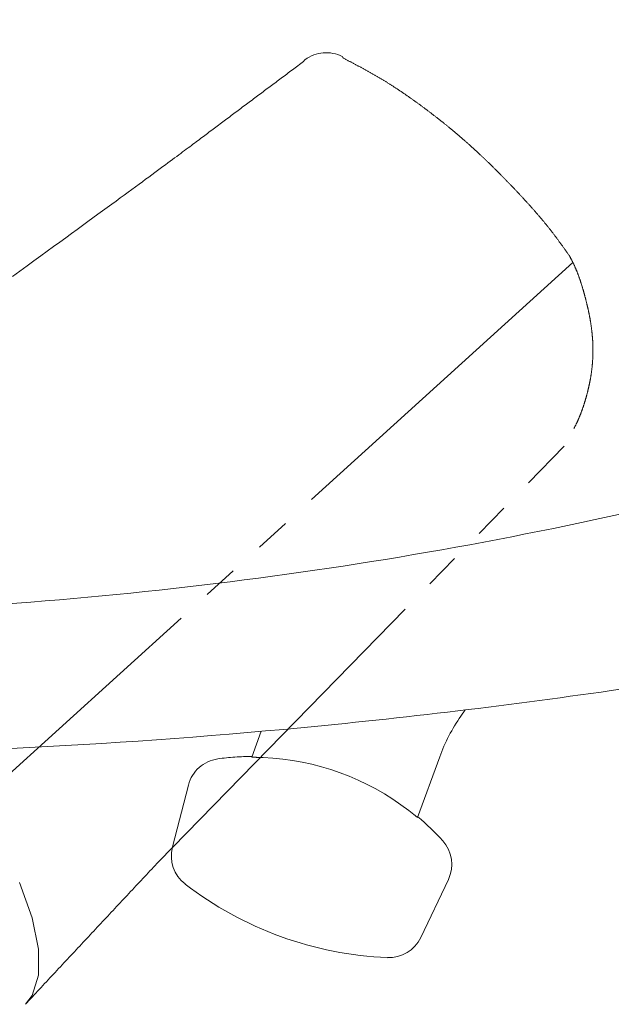
# Model space of a CAD drawing. Extents: x 0 to 990, y 0 to 1600.
# Drawn here: x 675 to 691, y 170 to 198 of the extents above; entities that cross this region are included whole.
import ezdxf

# ---------------------------------------------------------------- set-up
doc = ezdxf.new("R2010")
doc.units = 0
doc.linetypes.add('YDIVIDE_1', pattern=[15, 10, -1, 1, -1, 1, -1])
doc.linetypes.add('YHIDDEN_1', pattern=[4, 3, -1])
doc.layers.add('YKK_13', color=4, linetype='CONTINUOUS', lineweight=13)

msp = doc.modelspace()

# ---------------------------------------------------------------- linework, layer by layer
at = {"layer": 'YKK_13', "linetype": 'YDIVIDE_1'}
for p, q in [((683.656, 196.822), (683.671, 196.814)), ((683.676, 196.784), (683.659, 196.793)), ((683.692, 196.775), (683.676, 196.784)), ((683.709, 196.767), (683.692, 196.775)), ((683.726, 196.758), (683.709, 196.767)), ((683.743, 196.749), (683.726, 196.758)), ((683.759, 196.741), (683.743, 196.749)), ((682.24, 196.447), (682.28, 196.476)), ((682.28, 196.476), (682.319, 196.506)), ((682.319, 196.506), (682.359, 196.535)), ((682.359, 196.535), (682.398, 196.565)), ((682.398, 196.565), (682.438, 196.594)), ((682.438, 196.594), (682.477, 196.624)), ((682.477, 196.624), (682.516, 196.653)), ((682.516, 196.653), (682.556, 196.683)), ((682.555, 196.683), (682.588, 196.725)), ((682.588, 196.725), (682.598, 196.733)), ((683.776, 196.732), (683.759, 196.741)), ((683.793, 196.723), (683.776, 196.732)), ((683.81, 196.715), (683.793, 196.723)), ((683.826, 196.706), (683.81, 196.715)), ((683.843, 196.697), (683.826, 196.706)), ((683.86, 196.688), (683.843, 196.697)), ((683.876, 196.68), (683.86, 196.688)), ((683.893, 196.671), (683.876, 196.68)), ((683.91, 196.662), (683.893, 196.671)), ((683.927, 196.653), (683.91, 196.662)), ((683.943, 196.645), (683.927, 196.653)), ((683.96, 196.636), (683.943, 196.645)), ((683.977, 196.627), (683.96, 196.636)), ((683.993, 196.618), (683.977, 196.627)), ((684.01, 196.61), (683.993, 196.618)), ((684.027, 196.601), (684.01, 196.61)), ((684.044, 196.592), (684.027, 196.601)), ((684.06, 196.583), (684.044, 196.592)), ((684.077, 196.574), (684.06, 196.583)), ((684.094, 196.565), (684.077, 196.574)), ((684.11, 196.556), (684.094, 196.565)), ((684.127, 196.548), (684.11, 196.556)), ((684.144, 196.539), (684.127, 196.548)), ((684.16, 196.53), (684.144, 196.539)), ((684.177, 196.521), (684.16, 196.53)), ((684.194, 196.512), (684.177, 196.521)), ((684.21, 196.503), (684.194, 196.512)), ((684.227, 196.494), (684.21, 196.503)), ((684.243, 196.485), (684.227, 196.494)), ((684.26, 196.476), (684.243, 196.485)), ((684.277, 196.467), (684.26, 196.476)), ((681.885, 196.182), (681.925, 196.211)), ((681.925, 196.211), (681.964, 196.241)), ((681.964, 196.241), (682.003, 196.27)), ((682.003, 196.27), (682.043, 196.299)), ((682.043, 196.299), (682.082, 196.329)), ((682.082, 196.329), (682.122, 196.358)), ((682.122, 196.358), (682.161, 196.388)), ((682.161, 196.388), (682.201, 196.417)), ((682.201, 196.417), (682.24, 196.447)), ((684.293, 196.458), (684.277, 196.467)), ((684.31, 196.449), (684.293, 196.458)), ((684.326, 196.44), (684.31, 196.449)), ((684.343, 196.43), (684.326, 196.44)), ((684.36, 196.421), (684.343, 196.43)), ((684.376, 196.412), (684.36, 196.421)), ((684.393, 196.403), (684.376, 196.412)), ((684.409, 196.394), (684.393, 196.403)), ((684.426, 196.384), (684.409, 196.394)), ((684.442, 196.375), (684.426, 196.384)), ((684.459, 196.366), (684.442, 196.375)), ((684.476, 196.357), (684.459, 196.366)), ((684.492, 196.347), (684.476, 196.357)), ((684.509, 196.338), (684.492, 196.347)), ((684.525, 196.329), (684.509, 196.338)), ((684.542, 196.319), (684.525, 196.329)), ((684.558, 196.31), (684.542, 196.319)), ((684.575, 196.3), (684.558, 196.31)), ((684.591, 196.291), (684.575, 196.3)), ((684.607, 196.281), (684.591, 196.291)), ((684.624, 196.272), (684.607, 196.281)), ((684.64, 196.262), (684.624, 196.272)), ((684.657, 196.252), (684.64, 196.262)), ((684.673, 196.243), (684.657, 196.252)), ((684.69, 196.233), (684.673, 196.243)), ((684.706, 196.223), (684.69, 196.233)), ((684.722, 196.213), (684.706, 196.223)), ((684.739, 196.204), (684.722, 196.213)), ((684.755, 196.194), (684.739, 196.204)), ((684.771, 196.184), (684.755, 196.194)), ((681.49, 195.887), (681.53, 195.916)), ((681.53, 195.916), (681.569, 195.946)), ((681.569, 195.946), (681.609, 195.975)), ((681.609, 195.975), (681.648, 196.005)), ((681.648, 196.005), (681.688, 196.034)), ((681.688, 196.034), (681.727, 196.064)), ((681.727, 196.064), (681.767, 196.093)), ((681.767, 196.093), (681.806, 196.123)), ((681.806, 196.123), (681.846, 196.152)), ((681.846, 196.152), (681.885, 196.182)), ((684.788, 196.174), (684.771, 196.184)), ((684.804, 196.164), (684.788, 196.174)), ((684.82, 196.154), (684.804, 196.164)), ((684.837, 196.144), (684.82, 196.154)), ((684.853, 196.134), (684.837, 196.144)), ((684.869, 196.124), (684.853, 196.134)), ((684.886, 196.114), (684.869, 196.124)), ((684.902, 196.104), (684.886, 196.114)), ((684.918, 196.094), (684.902, 196.104)), ((684.934, 196.084), (684.918, 196.094)), ((684.951, 196.074), (684.934, 196.084)), ((684.967, 196.064), (684.951, 196.074)), ((684.983, 196.053), (684.967, 196.064)), ((684.999, 196.043), (684.983, 196.053)), ((685.015, 196.033), (684.999, 196.043)), ((685.032, 196.022), (685.015, 196.033)), ((685.048, 196.012), (685.032, 196.022)), ((685.064, 196.002), (685.048, 196.012)), ((685.08, 195.991), (685.064, 196.002)), ((685.096, 195.981), (685.08, 195.991)), ((685.113, 195.97), (685.096, 195.981)), ((685.129, 195.96), (685.113, 195.97)), ((685.145, 195.949), (685.129, 195.96)), ((685.161, 195.939), (685.145, 195.949)), ((685.177, 195.928), (685.161, 195.939)), ((685.193, 195.918), (685.177, 195.928)), ((685.209, 195.907), (685.193, 195.918)), ((681.135, 195.621), (681.175, 195.651)), ((681.175, 195.651), (681.214, 195.68)), ((681.214, 195.68), (681.254, 195.71)), ((681.254, 195.71), (681.293, 195.739)), ((681.293, 195.739), (681.333, 195.769)), ((681.333, 195.769), (681.372, 195.798)), ((681.372, 195.798), (681.412, 195.828)), ((681.412, 195.828), (681.451, 195.857)), ((681.451, 195.857), (681.49, 195.887)), ((685.225, 195.896), (685.209, 195.907)), ((685.241, 195.886), (685.225, 195.896)), ((685.257, 195.875), (685.241, 195.886)), ((685.274, 195.864), (685.257, 195.875)), ((685.29, 195.854), (685.274, 195.864)), ((685.306, 195.843), (685.29, 195.854)), ((685.322, 195.832), (685.306, 195.843)), ((685.338, 195.821), (685.322, 195.832)), ((685.354, 195.81), (685.338, 195.821)), ((685.37, 195.8), (685.354, 195.81)), ((685.386, 195.789), (685.37, 195.8)), ((685.402, 195.778), (685.386, 195.789)), ((685.418, 195.767), (685.402, 195.778)), ((685.434, 195.756), (685.418, 195.767)), ((685.45, 195.745), (685.434, 195.756)), ((685.466, 195.734), (685.45, 195.745)), ((685.482, 195.723), (685.466, 195.734)), ((685.498, 195.712), (685.482, 195.723)), ((685.514, 195.701), (685.498, 195.712)), ((685.529, 195.69), (685.514, 195.701)), ((685.545, 195.678), (685.529, 195.69)), ((685.561, 195.667), (685.545, 195.678)), ((685.577, 195.656), (685.561, 195.667)), ((685.593, 195.645), (685.577, 195.656)), ((685.609, 195.634), (685.593, 195.645)), ((685.625, 195.622), (685.609, 195.634)), ((680.741, 195.326), (680.781, 195.356)), ((680.781, 195.356), (680.82, 195.385)), ((680.82, 195.385), (680.859, 195.415)), ((680.859, 195.415), (680.899, 195.444)), ((680.899, 195.444), (680.938, 195.474)), ((680.938, 195.474), (680.978, 195.503)), ((680.978, 195.503), (681.017, 195.533)), ((681.017, 195.533), (681.057, 195.562)), ((681.057, 195.562), (681.096, 195.592)), ((681.096, 195.592), (681.135, 195.621)), ((685.641, 195.611), (685.625, 195.622)), ((685.657, 195.6), (685.641, 195.611)), ((685.673, 195.588), (685.657, 195.6)), ((685.688, 195.577), (685.673, 195.588)), ((685.704, 195.566), (685.688, 195.577)), ((685.72, 195.554), (685.704, 195.566)), ((685.736, 195.543), (685.72, 195.554)), ((685.752, 195.532), (685.736, 195.543)), ((685.768, 195.52), (685.752, 195.532)), ((685.783, 195.509), (685.768, 195.52)), ((685.799, 195.497), (685.783, 195.509)), ((685.815, 195.486), (685.799, 195.497)), ((685.831, 195.474), (685.815, 195.486)), ((685.847, 195.463), (685.831, 195.474)), ((685.862, 195.451), (685.847, 195.463)), ((685.878, 195.439), (685.862, 195.451)), ((685.894, 195.428), (685.878, 195.439)), ((685.91, 195.416), (685.894, 195.428)), ((685.926, 195.405), (685.91, 195.416)), ((685.941, 195.393), (685.926, 195.405)), ((685.957, 195.381), (685.941, 195.393)), ((685.973, 195.369), (685.957, 195.381)), ((685.989, 195.358), (685.973, 195.369)), ((686.004, 195.346), (685.989, 195.358)), ((680.386, 195.061), (680.426, 195.09)), ((680.426, 195.09), (680.465, 195.12)), ((680.465, 195.12), (680.505, 195.149)), ((680.505, 195.149), (680.544, 195.179)), ((680.544, 195.179), (680.583, 195.208)), ((680.583, 195.208), (680.623, 195.238)), ((680.623, 195.238), (680.662, 195.267)), ((680.662, 195.267), (680.702, 195.297)), ((680.702, 195.297), (680.741, 195.326)), ((686.02, 195.334), (686.004, 195.346)), ((686.036, 195.322), (686.02, 195.334)), ((686.051, 195.311), (686.036, 195.322)), ((686.067, 195.299), (686.051, 195.311)), ((686.083, 195.287), (686.067, 195.299)), ((686.099, 195.275), (686.083, 195.287)), ((686.114, 195.263), (686.099, 195.275)), ((686.13, 195.251), (686.114, 195.263)), ((686.146, 195.239), (686.13, 195.251)), ((686.161, 195.227), (686.146, 195.239)), ((686.177, 195.215), (686.161, 195.227)), ((686.193, 195.203), (686.177, 195.215)), ((686.208, 195.191), (686.193, 195.203)), ((686.224, 195.179), (686.208, 195.191)), ((686.239, 195.167), (686.224, 195.179)), ((686.255, 195.155), (686.239, 195.167)), ((686.271, 195.143), (686.255, 195.155)), ((686.286, 195.131), (686.271, 195.143)), ((686.302, 195.119), (686.286, 195.131)), ((686.318, 195.107), (686.302, 195.119)), ((686.333, 195.095), (686.318, 195.107)), ((686.349, 195.083), (686.333, 195.095)), ((686.364, 195.07), (686.349, 195.083)), ((679.992, 194.765), (680.032, 194.795)), ((680.032, 194.795), (680.071, 194.824)), ((680.071, 194.824), (680.11, 194.854)), ((680.11, 194.854), (680.15, 194.883)), ((680.15, 194.883), (680.189, 194.913)), ((680.189, 194.913), (680.229, 194.943)), ((680.229, 194.943), (680.268, 194.972)), ((680.268, 194.972), (680.307, 195.002)), ((680.307, 195.002), (680.347, 195.031)), ((680.347, 195.031), (680.386, 195.061)), ((686.38, 195.058), (686.364, 195.07)), ((686.395, 195.046), (686.38, 195.058)), ((686.411, 195.034), (686.395, 195.046)), ((686.426, 195.021), (686.411, 195.034)), ((686.442, 195.009), (686.426, 195.021)), ((686.458, 194.997), (686.442, 195.009)), ((686.473, 194.984), (686.458, 194.997)), ((686.489, 194.972), (686.473, 194.984)), ((686.504, 194.96), (686.489, 194.972)), ((686.52, 194.947), (686.504, 194.96)), ((686.535, 194.935), (686.52, 194.947)), ((686.551, 194.922), (686.535, 194.935)), ((686.566, 194.91), (686.551, 194.922)), ((686.581, 194.898), (686.566, 194.91)), ((686.597, 194.885), (686.581, 194.898)), ((686.612, 194.873), (686.597, 194.885)), ((686.628, 194.86), (686.612, 194.873)), ((686.643, 194.847), (686.628, 194.86)), ((686.659, 194.835), (686.643, 194.847)), ((686.674, 194.822), (686.659, 194.835)), ((686.689, 194.81), (686.674, 194.822)), ((686.705, 194.797), (686.689, 194.81)), ((686.72, 194.784), (686.705, 194.797)), ((679.635, 194.497), (679.676, 194.528)), ((679.676, 194.528), (679.716, 194.558)), ((679.716, 194.558), (679.756, 194.588)), ((679.756, 194.588), (679.795, 194.617)), ((679.795, 194.617), (679.835, 194.647)), ((679.835, 194.647), (679.874, 194.677)), ((679.874, 194.677), (679.913, 194.706)), ((679.913, 194.706), (679.953, 194.736)), ((679.953, 194.736), (679.992, 194.765)), ((686.736, 194.772), (686.72, 194.784)), ((686.751, 194.759), (686.736, 194.772)), ((686.766, 194.746), (686.751, 194.759)), ((686.782, 194.733), (686.766, 194.746)), ((686.797, 194.721), (686.782, 194.733)), ((686.812, 194.708), (686.797, 194.721)), ((686.828, 194.695), (686.812, 194.708)), ((686.843, 194.682), (686.828, 194.695)), ((686.858, 194.669), (686.843, 194.682)), ((686.874, 194.657), (686.858, 194.669)), ((686.889, 194.644), (686.874, 194.657)), ((686.904, 194.631), (686.889, 194.644)), ((686.919, 194.618), (686.904, 194.631)), ((686.935, 194.605), (686.919, 194.618)), ((686.95, 194.592), (686.935, 194.605)), ((686.965, 194.579), (686.95, 194.592)), ((686.98, 194.566), (686.965, 194.579)), ((686.995, 194.553), (686.98, 194.566)), ((687.011, 194.54), (686.995, 194.553)), ((687.026, 194.527), (687.011, 194.54)), ((687.041, 194.514), (687.026, 194.527)), ((687.056, 194.5), (687.041, 194.514)), ((679.282, 194.233), (679.33, 194.269)), ((679.33, 194.269), (679.377, 194.304)), ((679.377, 194.304), (679.422, 194.338)), ((679.422, 194.338), (679.466, 194.371)), ((679.466, 194.371), (679.51, 194.403)), ((679.51, 194.403), (679.552, 194.435)), ((679.552, 194.435), (679.594, 194.466)), ((679.594, 194.466), (679.635, 194.497)), ((687.071, 194.487), (687.056, 194.5)), ((687.086, 194.474), (687.071, 194.487)), ((687.102, 194.461), (687.086, 194.474)), ((687.117, 194.448), (687.102, 194.461)), ((687.132, 194.434), (687.117, 194.448)), ((687.147, 194.421), (687.132, 194.434)), ((687.162, 194.408), (687.147, 194.421)), ((687.177, 194.395), (687.162, 194.408)), ((687.192, 194.381), (687.177, 194.395)), ((687.207, 194.368), (687.192, 194.381)), ((687.222, 194.355), (687.207, 194.368)), ((687.237, 194.341), (687.222, 194.355)), ((687.252, 194.328), (687.237, 194.341)), ((687.267, 194.314), (687.252, 194.328)), ((687.282, 194.301), (687.267, 194.314)), ((687.297, 194.287), (687.282, 194.301)), ((687.312, 194.274), (687.297, 194.287)), ((687.327, 194.26), (687.312, 194.274)), ((687.342, 194.247), (687.327, 194.26)), ((687.357, 194.233), (687.342, 194.247)), ((678.902, 193.951), (678.962, 193.995)), ((678.962, 193.995), (679.02, 194.038)), ((679.02, 194.038), (679.076, 194.079)), ((679.076, 194.079), (679.13, 194.12)), ((679.13, 194.12), (679.182, 194.159)), ((679.182, 194.159), (679.233, 194.196)), ((679.233, 194.196), (679.282, 194.233)), ((687.372, 194.22), (687.357, 194.233)), ((687.387, 194.206), (687.372, 194.22)), ((687.402, 194.193), (687.387, 194.206)), ((687.417, 194.179), (687.402, 194.193)), ((687.432, 194.165), (687.417, 194.179)), ((687.447, 194.152), (687.432, 194.165)), ((687.461, 194.138), (687.447, 194.152)), ((687.476, 194.124), (687.461, 194.138)), ((687.491, 194.11), (687.476, 194.124)), ((687.506, 194.097), (687.491, 194.11)), ((687.521, 194.083), (687.506, 194.097)), ((687.536, 194.069), (687.521, 194.083)), ((687.55, 194.055), (687.536, 194.069)), ((687.565, 194.041), (687.55, 194.055)), ((687.58, 194.027), (687.565, 194.041)), ((687.595, 194.013), (687.58, 194.027)), ((687.609, 194), (687.595, 194.013)), ((687.624, 193.986), (687.609, 194)), ((687.639, 193.972), (687.624, 193.986)), ((687.654, 193.958), (687.639, 193.972)), ((687.668, 193.944), (687.654, 193.958)), ((678.495, 193.649), (678.569, 193.704)), ((678.569, 193.704), (678.641, 193.757)), ((678.641, 193.757), (678.71, 193.808)), ((678.71, 193.808), (678.776, 193.857)), ((678.776, 193.857), (678.84, 193.905)), ((678.84, 193.905), (678.902, 193.951)), ((687.683, 193.93), (687.668, 193.944)), ((687.698, 193.916), (687.683, 193.93)), ((687.712, 193.902), (687.698, 193.916)), ((687.727, 193.888), (687.712, 193.902)), ((687.742, 193.873), (687.727, 193.888)), ((687.756, 193.859), (687.742, 193.873)), ((687.771, 193.845), (687.756, 193.859)), ((687.786, 193.831), (687.771, 193.845)), ((687.8, 193.817), (687.786, 193.831)), ((687.815, 193.803), (687.8, 193.817)), ((687.829, 193.789), (687.815, 193.803)), ((687.844, 193.774), (687.829, 193.789)), ((687.859, 193.76), (687.844, 193.774)), ((687.873, 193.746), (687.859, 193.76)), ((687.888, 193.732), (687.873, 193.746)), ((687.902, 193.717), (687.888, 193.732)), ((687.917, 193.703), (687.902, 193.717)), ((687.931, 193.689), (687.917, 193.703)), ((687.946, 193.674), (687.931, 193.689)), ((678.081, 193.344), (678.17, 193.41)), ((678.17, 193.41), (678.256, 193.473)), ((678.256, 193.473), (678.338, 193.534)), ((678.338, 193.534), (678.418, 193.593)), ((678.418, 193.593), (678.495, 193.649)), ((687.96, 193.66), (687.946, 193.674)), ((687.975, 193.646), (687.96, 193.66)), ((687.989, 193.631), (687.975, 193.646)), ((688.004, 193.617), (687.989, 193.631)), ((688.018, 193.602), (688.004, 193.617)), ((688.033, 193.588), (688.018, 193.602)), ((688.047, 193.574), (688.033, 193.588)), ((688.062, 193.559), (688.047, 193.574)), ((688.076, 193.545), (688.062, 193.559)), ((688.091, 193.53), (688.076, 193.545)), ((688.105, 193.516), (688.091, 193.53)), ((688.119, 193.501), (688.105, 193.516)), ((688.134, 193.487), (688.119, 193.501)), ((688.148, 193.472), (688.134, 193.487)), ((688.163, 193.457), (688.148, 193.472)), ((688.177, 193.443), (688.163, 193.457)), ((688.191, 193.428), (688.177, 193.443)), ((688.206, 193.414), (688.191, 193.428)), ((688.22, 193.399), (688.206, 193.414)), ((688.234, 193.384), (688.22, 193.399)), ((677.691, 193.058), (677.794, 193.134)), ((677.794, 193.134), (677.893, 193.206)), ((677.893, 193.206), (677.989, 193.277)), ((677.989, 193.277), (678.081, 193.344)), ((688.249, 193.37), (688.234, 193.384)), ((688.263, 193.355), (688.249, 193.37)), ((688.277, 193.34), (688.263, 193.355)), ((688.292, 193.326), (688.277, 193.34)), ((688.306, 193.311), (688.292, 193.326)), ((688.32, 193.296), (688.306, 193.311)), ((688.335, 193.282), (688.32, 193.296)), ((688.349, 193.267), (688.335, 193.282)), ((688.363, 193.252), (688.349, 193.267)), ((688.377, 193.237), (688.363, 193.252)), ((688.392, 193.222), (688.377, 193.237)), ((688.406, 193.208), (688.392, 193.222)), ((688.42, 193.193), (688.406, 193.208)), ((688.434, 193.178), (688.42, 193.193)), ((688.449, 193.163), (688.434, 193.178)), ((688.463, 193.148), (688.449, 193.163)), ((688.477, 193.133), (688.463, 193.148)), ((688.491, 193.119), (688.477, 193.133)), ((688.505, 193.104), (688.491, 193.119)), ((677.36, 192.816), (677.474, 192.899)), ((677.474, 192.899), (677.585, 192.98)), ((677.585, 192.98), (677.691, 193.058)), ((688.52, 193.089), (688.505, 193.104)), ((688.534, 193.074), (688.52, 193.089)), ((688.548, 193.059), (688.534, 193.074)), ((688.562, 193.044), (688.548, 193.059)), ((688.576, 193.029), (688.562, 193.044)), ((688.591, 193.014), (688.576, 193.029)), ((688.605, 192.999), (688.591, 193.014)), ((688.619, 192.984), (688.605, 192.999)), ((688.633, 192.969), (688.619, 192.984)), ((688.647, 192.954), (688.633, 192.969)), ((688.661, 192.939), (688.647, 192.954)), ((688.675, 192.924), (688.661, 192.939)), ((688.689, 192.909), (688.675, 192.924)), ((688.703, 192.894), (688.689, 192.909)), ((688.718, 192.879), (688.703, 192.894)), ((688.732, 192.864), (688.718, 192.879)), ((688.746, 192.849), (688.732, 192.864)), ((688.76, 192.834), (688.746, 192.849)), ((676.993, 192.547), (677.12, 192.64)), ((677.12, 192.64), (677.242, 192.729)), ((677.242, 192.729), (677.36, 192.816)), ((688.774, 192.818), (688.76, 192.834)), ((688.788, 192.803), (688.774, 192.818)), ((688.802, 192.788), (688.788, 192.803)), ((688.816, 192.773), (688.802, 192.788)), ((688.83, 192.758), (688.816, 192.773)), ((688.844, 192.743), (688.83, 192.758)), ((688.858, 192.727), (688.844, 192.743)), ((688.872, 192.712), (688.858, 192.727)), ((688.885, 192.697), (688.872, 192.712)), ((688.899, 192.682), (688.885, 192.697)), ((688.913, 192.666), (688.899, 192.682)), ((688.927, 192.651), (688.913, 192.666)), ((688.941, 192.636), (688.927, 192.651)), ((688.955, 192.62), (688.941, 192.636)), ((688.969, 192.605), (688.955, 192.62)), ((688.983, 192.589), (688.969, 192.605)), ((688.996, 192.574), (688.983, 192.589)), ((689.01, 192.559), (688.996, 192.574)), ((676.587, 192.251), (676.727, 192.353)), ((676.727, 192.353), (676.862, 192.452)), ((676.862, 192.452), (676.993, 192.547)), ((689.024, 192.543), (689.01, 192.559)), ((689.038, 192.528), (689.024, 192.543)), ((689.051, 192.512), (689.038, 192.528)), ((689.065, 192.497), (689.051, 192.512)), ((689.079, 192.481), (689.065, 192.497)), ((689.092, 192.466), (689.079, 192.481)), ((689.106, 192.45), (689.092, 192.466)), ((689.12, 192.435), (689.106, 192.45)), ((689.133, 192.419), (689.12, 192.435)), ((689.147, 192.403), (689.133, 192.419)), ((689.161, 192.388), (689.147, 192.403)), ((689.174, 192.372), (689.161, 192.388)), ((689.188, 192.356), (689.174, 192.372)), ((689.201, 192.341), (689.188, 192.356)), ((689.215, 192.325), (689.201, 192.341)), ((689.228, 192.309), (689.215, 192.325)), ((689.242, 192.294), (689.228, 192.309)), ((689.255, 192.278), (689.242, 192.294)), ((676.139, 191.924), (676.293, 192.036)), ((676.293, 192.036), (676.443, 192.145)), ((676.443, 192.145), (676.587, 192.251)), ((689.269, 192.262), (689.255, 192.278)), ((689.282, 192.246), (689.269, 192.262)), ((689.295, 192.23), (689.282, 192.246)), ((689.309, 192.214), (689.295, 192.23)), ((689.322, 192.198), (689.309, 192.214)), ((689.335, 192.183), (689.322, 192.198)), ((689.349, 192.167), (689.335, 192.183)), ((689.362, 192.151), (689.349, 192.167)), ((689.375, 192.135), (689.362, 192.151)), ((689.388, 192.119), (689.375, 192.135)), ((689.401, 192.103), (689.388, 192.119)), ((689.415, 192.087), (689.401, 192.103)), ((689.428, 192.07), (689.415, 192.087)), ((689.441, 192.054), (689.428, 192.07)), ((689.454, 192.038), (689.441, 192.054)), ((689.467, 192.022), (689.454, 192.038)), ((689.48, 192.006), (689.467, 192.022)), ((689.493, 191.99), (689.48, 192.006)), ((675.816, 191.688), (675.98, 191.808)), ((675.98, 191.808), (676.139, 191.924)), ((689.506, 191.973), (689.493, 191.99)), ((689.519, 191.957), (689.506, 191.973)), ((689.532, 191.941), (689.519, 191.957)), ((689.545, 191.924), (689.532, 191.941)), ((689.558, 191.908), (689.545, 191.924)), ((689.57, 191.892), (689.558, 191.908)), ((689.583, 191.875), (689.57, 191.892)), ((689.596, 191.859), (689.583, 191.875)), ((689.609, 191.842), (689.596, 191.859)), ((689.621, 191.826), (689.609, 191.842)), ((689.634, 191.809), (689.621, 191.826)), ((689.647, 191.793), (689.634, 191.809)), ((689.659, 191.776), (689.647, 191.793)), ((689.672, 191.76), (689.659, 191.776)), ((689.684, 191.743), (689.672, 191.76)), ((689.697, 191.726), (689.684, 191.743)), ((689.71, 191.71), (689.697, 191.726)), ((675.472, 191.437), (675.646, 191.565)), ((675.646, 191.565), (675.816, 191.688)), ((689.722, 191.693), (689.71, 191.71)), ((689.734, 191.676), (689.722, 191.693)), ((689.747, 191.659), (689.734, 191.676)), ((689.759, 191.643), (689.747, 191.659)), ((689.772, 191.626), (689.759, 191.643)), ((689.784, 191.609), (689.772, 191.626)), ((689.796, 191.592), (689.784, 191.609)), ((689.808, 191.575), (689.796, 191.592)), ((689.821, 191.558), (689.808, 191.575)), ((689.833, 191.541), (689.821, 191.558)), ((689.845, 191.524), (689.833, 191.541)), ((689.857, 191.508), (689.845, 191.524)), ((689.87, 191.491), (689.857, 191.508)), ((689.882, 191.474), (689.87, 191.491)), ((689.894, 191.457), (689.882, 191.474)), ((689.906, 191.44), (689.894, 191.457)), ((674.915, 191.032), (675.106, 191.171)), ((675.106, 191.171), (675.292, 191.306)), ((675.292, 191.306), (675.472, 191.437)), ((689.918, 191.423), (689.906, 191.44)), ((689.93, 191.406), (689.918, 191.423)), ((689.943, 191.389), (689.93, 191.406)), ((689.955, 191.372), (689.943, 191.389)), ((689.967, 191.355), (689.955, 191.372)), ((689.979, 191.338), (689.967, 191.355)), ((689.991, 191.321), (689.979, 191.338)), ((690.004, 191.304), (689.991, 191.321)), ((690.016, 191.287), (690.004, 191.304)), ((690.028, 191.27), (690.016, 191.287)), ((690.04, 191.253), (690.028, 191.27)), ((690.052, 191.236), (690.04, 191.253)), ((690.064, 191.219), (690.052, 191.236)), ((690.077, 191.202), (690.064, 191.219)), ((690.089, 191.185), (690.077, 191.202)), ((690.097, 191.173), (690.089, 191.185)), ((690.098, 191.171), (690.097, 191.173)), ((690.099, 191.169), (690.098, 191.171)), ((690.1, 191.166), (690.099, 191.169)), ((690.101, 191.164), (690.1, 191.166)), ((690.194, 190.983), (673.304, 175.664)), ((674.516, 190.741), (674.718, 190.889)), ((674.718, 190.889), (674.915, 191.032)), ((690.102, 191.162), (690.101, 191.164)), ((690.103, 191.16), (690.102, 191.162)), ((690.104, 191.158), (690.103, 191.16)), ((690.108, 191.151), (690.104, 191.158)), ((690.115, 191.139), (690.108, 191.151)), ((690.121, 191.126), (690.115, 191.139)), ((690.128, 191.114), (690.121, 191.126)), ((690.134, 191.101), (690.128, 191.114)), ((690.141, 191.089), (690.134, 191.101)), ((690.148, 191.076), (690.141, 191.089)), ((690.154, 191.064), (690.148, 191.076)), ((690.161, 191.052), (690.154, 191.064)), ((690.167, 191.039), (690.161, 191.052)), ((690.173, 191.027), (690.167, 191.039)), ((690.18, 191.014), (690.173, 191.027)), ((690.186, 191.002), (690.18, 191.014)), ((690.192, 190.989), (690.186, 191.002)), ((690.198, 190.976), (690.192, 190.989)), ((690.204, 190.964), (690.198, 190.976)), ((690.21, 190.951), (690.204, 190.964)), ((690.216, 190.939), (690.21, 190.951)), ((690.222, 190.926), (690.216, 190.939)), ((690.228, 190.913), (690.222, 190.926)), ((690.234, 190.901), (690.228, 190.913)), ((690.24, 190.888), (690.234, 190.901)), ((690.245, 190.876), (690.24, 190.888)), ((674.307, 190.59), (674.516, 190.741)), ((690.251, 190.863), (690.245, 190.876)), ((690.257, 190.85), (690.251, 190.863)), ((690.262, 190.837), (690.257, 190.85)), ((690.268, 190.825), (690.262, 190.837)), ((690.273, 190.812), (690.268, 190.825)), ((690.278, 190.799), (690.273, 190.812)), ((690.284, 190.787), (690.278, 190.799)), ((690.289, 190.774), (690.284, 190.787)), ((690.294, 190.761), (690.289, 190.774)), ((690.3, 190.748), (690.294, 190.761)), ((690.305, 190.735), (690.3, 190.748)), ((690.31, 190.723), (690.305, 190.735)), ((690.315, 190.71), (690.31, 190.723)), ((690.32, 190.697), (690.315, 190.71)), ((690.325, 190.684), (690.32, 190.697)), ((690.33, 190.671), (690.325, 190.684)), ((690.335, 190.658), (690.33, 190.671)), ((690.34, 190.646), (690.335, 190.658)), ((690.345, 190.633), (690.34, 190.646)), ((690.35, 190.62), (690.345, 190.633)), ((690.355, 190.607), (690.35, 190.62)), ((690.359, 190.594), (690.355, 190.607)), ((690.364, 190.581), (690.359, 190.594)), ((690.369, 190.568), (690.364, 190.581)), ((690.373, 190.555), (690.369, 190.568)), ((690.378, 190.542), (690.373, 190.555)), ((690.382, 190.529), (690.378, 190.542)), ((690.387, 190.517), (690.382, 190.529)), ((690.391, 190.504), (690.387, 190.517)), ((690.396, 190.491), (690.391, 190.504)), ((690.4, 190.478), (690.396, 190.491)), ((690.405, 190.465), (690.4, 190.478)), ((690.409, 190.452), (690.405, 190.465)), ((690.413, 190.439), (690.409, 190.452)), ((690.417, 190.426), (690.413, 190.439)), ((690.422, 190.413), (690.417, 190.426)), ((690.426, 190.4), (690.422, 190.413)), ((690.43, 190.387), (690.426, 190.4)), ((690.434, 190.374), (690.43, 190.387)), ((690.438, 190.361), (690.434, 190.374)), ((690.442, 190.348), (690.438, 190.361)), ((690.446, 190.335), (690.442, 190.348)), ((690.45, 190.322), (690.446, 190.335)), ((690.454, 190.309), (690.45, 190.322)), ((690.458, 190.296), (690.454, 190.309)), ((690.462, 190.283), (690.458, 190.296)), ((690.466, 190.27), (690.462, 190.283)), ((690.47, 190.256), (690.466, 190.27)), ((690.474, 190.243), (690.47, 190.256)), ((690.478, 190.23), (690.474, 190.243)), ((690.482, 190.217), (690.478, 190.23)), ((690.485, 190.204), (690.482, 190.217)), ((690.489, 190.191), (690.485, 190.204)), ((690.493, 190.178), (690.489, 190.191)), ((690.496, 190.165), (690.493, 190.178)), ((690.5, 190.152), (690.496, 190.165)), ((690.504, 190.139), (690.5, 190.152)), ((690.507, 190.126), (690.504, 190.139)), ((690.511, 190.113), (690.507, 190.126)), ((690.515, 190.1), (690.511, 190.113)), ((690.518, 190.087), (690.515, 190.1)), ((690.522, 190.074), (690.518, 190.087)), ((690.525, 190.061), (690.522, 190.074)), ((690.529, 190.047), (690.525, 190.061)), ((690.532, 190.034), (690.529, 190.047)), ((690.536, 190.021), (690.532, 190.034)), ((690.539, 190.008), (690.536, 190.021)), ((690.543, 189.995), (690.539, 190.008)), ((690.546, 189.982), (690.543, 189.995)), ((690.549, 189.969), (690.546, 189.982)), ((690.553, 189.956), (690.549, 189.969)), ((690.556, 189.943), (690.553, 189.956)), ((690.56, 189.93), (690.556, 189.943)), ((690.563, 189.917), (690.56, 189.93)), ((690.566, 189.904), (690.563, 189.917)), ((690.57, 189.891), (690.566, 189.904)), ((690.573, 189.878), (690.57, 189.891)), ((690.576, 189.865), (690.573, 189.878)), ((690.579, 189.852), (690.576, 189.865)), ((690.582, 189.839), (690.579, 189.852)), ((690.586, 189.825), (690.582, 189.839)), ((690.589, 189.812), (690.586, 189.825)), ((690.592, 189.799), (690.589, 189.812)), ((690.595, 189.786), (690.592, 189.799)), ((690.598, 189.773), (690.595, 189.786)), ((690.601, 189.76), (690.598, 189.773)), ((690.604, 189.747), (690.601, 189.76)), ((690.607, 189.734), (690.604, 189.747)), ((690.61, 189.721), (690.607, 189.734)), ((690.613, 189.708), (690.61, 189.721)), ((690.616, 189.695), (690.613, 189.708)), ((690.619, 189.682), (690.616, 189.695)), ((690.622, 189.669), (690.619, 189.682)), ((690.625, 189.656), (690.622, 189.669)), ((690.628, 189.643), (690.625, 189.656)), ((690.631, 189.63), (690.628, 189.643)), ((690.634, 189.617), (690.631, 189.63)), ((690.636, 189.604), (690.634, 189.617)), ((690.639, 189.591), (690.636, 189.604)), ((690.642, 189.578), (690.639, 189.591)), ((690.645, 189.565), (690.642, 189.578)), ((690.647, 189.552), (690.645, 189.565)), ((690.65, 189.539), (690.647, 189.552)), ((690.653, 189.525), (690.65, 189.539)), ((690.655, 189.512), (690.653, 189.525)), ((690.658, 189.499), (690.655, 189.512)), ((690.66, 189.486), (690.658, 189.499)), ((690.663, 189.473), (690.66, 189.486)), ((690.666, 189.46), (690.663, 189.473)), ((690.668, 189.447), (690.666, 189.46)), ((690.67, 189.434), (690.668, 189.447)), ((690.673, 189.421), (690.67, 189.434)), ((690.675, 189.408), (690.673, 189.421)), ((690.678, 189.395), (690.675, 189.408)), ((690.68, 189.382), (690.678, 189.395)), ((690.682, 189.369), (690.68, 189.382)), ((690.685, 189.356), (690.682, 189.369)), ((690.687, 189.343), (690.685, 189.356)), ((690.689, 189.33), (690.687, 189.343)), ((690.691, 189.317), (690.689, 189.33)), ((690.693, 189.304), (690.691, 189.317)), ((690.696, 189.291), (690.693, 189.304)), ((690.698, 189.278), (690.696, 189.291)), ((690.7, 189.265), (690.698, 189.278)), ((690.702, 189.252), (690.7, 189.265)), ((690.704, 189.239), (690.702, 189.252)), ((690.706, 189.226), (690.704, 189.239)), ((690.708, 189.213), (690.706, 189.226)), ((690.71, 189.2), (690.708, 189.213)), ((690.711, 189.187), (690.71, 189.2)), ((690.713, 189.174), (690.711, 189.187)), ((690.715, 189.161), (690.713, 189.174)), ((690.717, 189.148), (690.715, 189.161)), ((690.719, 189.135), (690.717, 189.148)), ((690.72, 189.122), (690.719, 189.135)), ((690.722, 189.109), (690.72, 189.122)), ((690.724, 189.096), (690.722, 189.109)), ((690.725, 189.083), (690.724, 189.096)), ((690.727, 189.07), (690.725, 189.083)), ((690.728, 189.057), (690.727, 189.07)), ((690.73, 189.044), (690.728, 189.057)), ((690.731, 189.031), (690.73, 189.044)), ((690.733, 189.018), (690.731, 189.031)), ((690.734, 189.005), (690.733, 189.018)), ((690.736, 188.992), (690.734, 189.005)), ((690.737, 188.979), (690.736, 188.992)), ((690.738, 188.966), (690.737, 188.979)), ((690.74, 188.953), (690.738, 188.966)), ((690.741, 188.94), (690.74, 188.953)), ((690.742, 188.927), (690.741, 188.94)), ((690.743, 188.914), (690.742, 188.927)), ((690.744, 188.901), (690.743, 188.914)), ((690.745, 188.888), (690.744, 188.901)), ((690.746, 188.875), (690.745, 188.888)), ((690.747, 188.862), (690.746, 188.875)), ((690.748, 188.849), (690.747, 188.862)), ((690.749, 188.836), (690.748, 188.849)), ((690.75, 188.823), (690.749, 188.836)), ((690.751, 188.81), (690.75, 188.823)), ((690.752, 188.798), (690.751, 188.81)), ((690.753, 188.785), (690.752, 188.798)), ((690.754, 188.772), (690.753, 188.785)), ((690.754, 188.759), (690.754, 188.772)), ((690.755, 188.746), (690.754, 188.759)), ((690.756, 188.733), (690.755, 188.746)), ((690.756, 188.72), (690.756, 188.733)), ((690.757, 188.707), (690.756, 188.72)), ((690.757, 188.694), (690.757, 188.707)), ((690.758, 188.681), (690.757, 188.694)), ((690.758, 188.668), (690.758, 188.681)), ((690.759, 188.655), (690.758, 188.668)), ((690.759, 188.642), (690.759, 188.655)), ((690.76, 188.629), (690.759, 188.642)), ((690.76, 188.617), (690.76, 188.629)), ((690.76, 188.604), (690.76, 188.617)), ((690.761, 188.591), (690.76, 188.604)), ((690.76, 188.398), (690.761, 188.411)), ((690.76, 188.385), (690.76, 188.398)), ((690.76, 188.373), (690.76, 188.385)), ((690.761, 188.578), (690.761, 188.591)), ((690.761, 188.565), (690.761, 188.578)), ((690.761, 188.552), (690.761, 188.565)), ((690.761, 188.539), (690.761, 188.552)), ((690.761, 188.526), (690.761, 188.539)), ((690.762, 188.514), (690.761, 188.526)), ((690.761, 188.475), (690.762, 188.488)), ((690.761, 188.462), (690.761, 188.475)), ((690.761, 188.449), (690.761, 188.462)), ((690.761, 188.437), (690.761, 188.449)), ((690.761, 188.424), (690.761, 188.437)), ((690.761, 188.411), (690.761, 188.424)), ((690.762, 188.501), (690.762, 188.514)), ((690.762, 188.488), (690.762, 188.501)), ((690.744, 188.094), (690.745, 188.106)), ((690.745, 188.106), (690.746, 188.119)), ((690.746, 188.119), (690.747, 188.131)), ((690.747, 188.131), (690.748, 188.144)), ((690.748, 188.144), (690.749, 188.157)), ((690.749, 188.157), (690.75, 188.169)), ((690.75, 188.169), (690.751, 188.182)), ((690.751, 188.182), (690.752, 188.195)), ((690.752, 188.207), (690.753, 188.22)), ((690.752, 188.195), (690.752, 188.207)), ((690.753, 188.22), (690.754, 188.233)), ((690.754, 188.233), (690.755, 188.245)), ((690.755, 188.258), (690.756, 188.271)), ((690.755, 188.245), (690.755, 188.258)), ((690.756, 188.271), (690.757, 188.283)), ((690.757, 188.296), (690.758, 188.309)), ((690.757, 188.283), (690.757, 188.296)), ((690.758, 188.322), (690.759, 188.334)), ((690.758, 188.309), (690.758, 188.322)), ((690.759, 188.36), (690.76, 188.373)), ((690.759, 188.347), (690.759, 188.36)), ((690.759, 188.334), (690.759, 188.347)), ((690.709, 187.807), (690.711, 187.819)), ((690.711, 187.819), (690.713, 187.832)), ((690.713, 187.832), (690.715, 187.844)), ((690.715, 187.844), (690.716, 187.857)), ((690.716, 187.857), (690.718, 187.869)), ((690.718, 187.869), (690.72, 187.881)), ((690.72, 187.881), (690.721, 187.894)), ((690.721, 187.894), (690.723, 187.906)), ((690.723, 187.906), (690.725, 187.919)), ((690.725, 187.919), (690.726, 187.931)), ((690.726, 187.931), (690.728, 187.943)), ((690.728, 187.943), (690.729, 187.956)), ((690.729, 187.956), (690.731, 187.968)), ((690.731, 187.968), (690.732, 187.981)), ((690.732, 187.981), (690.734, 187.993)), ((690.734, 187.993), (690.735, 188.006)), ((690.735, 188.006), (690.736, 188.018)), ((690.736, 188.018), (690.738, 188.031)), ((690.738, 188.031), (690.739, 188.043)), ((690.739, 188.043), (690.74, 188.056)), ((690.74, 188.056), (690.741, 188.068)), ((690.741, 188.068), (690.743, 188.081)), ((690.743, 188.081), (690.744, 188.094)), ((690.657, 187.526), (690.66, 187.538)), ((690.66, 187.538), (690.662, 187.55)), ((690.662, 187.55), (690.665, 187.562)), ((690.665, 187.562), (690.667, 187.575)), ((690.667, 187.575), (690.67, 187.587)), ((690.67, 187.587), (690.672, 187.599)), ((690.672, 187.599), (690.675, 187.611)), ((690.675, 187.611), (690.677, 187.623)), ((690.677, 187.623), (690.679, 187.635)), ((690.679, 187.635), (690.682, 187.648)), ((690.682, 187.648), (690.684, 187.66)), ((690.684, 187.66), (690.686, 187.672)), ((690.686, 187.672), (690.688, 187.684)), ((690.688, 187.684), (690.691, 187.696)), ((690.691, 187.696), (690.693, 187.709)), ((690.693, 187.709), (690.695, 187.721)), ((690.695, 187.721), (690.697, 187.733)), ((690.697, 187.733), (690.699, 187.746)), ((690.699, 187.746), (690.701, 187.758)), ((690.701, 187.758), (690.703, 187.77)), ((690.703, 187.77), (690.705, 187.782)), ((690.705, 187.782), (690.707, 187.795)), ((690.707, 187.795), (690.709, 187.807)), ((690.591, 187.25), (690.594, 187.262)), ((690.594, 187.262), (690.597, 187.274)), ((690.597, 187.274), (690.6, 187.286)), ((690.6, 187.286), (690.603, 187.298)), ((690.603, 187.298), (690.606, 187.31)), ((690.606, 187.31), (690.609, 187.322)), ((690.609, 187.322), (690.612, 187.334)), ((690.612, 187.334), (690.615, 187.346)), ((690.615, 187.346), (690.618, 187.358)), ((690.618, 187.358), (690.621, 187.369)), ((690.621, 187.369), (690.624, 187.381)), ((690.624, 187.381), (690.627, 187.393)), ((690.627, 187.393), (690.63, 187.405)), ((690.63, 187.405), (690.633, 187.417)), ((690.633, 187.417), (690.636, 187.429)), ((690.636, 187.429), (690.639, 187.442)), ((690.639, 187.442), (690.641, 187.454)), ((690.641, 187.454), (690.644, 187.466)), ((690.644, 187.466), (690.647, 187.478)), ((690.647, 187.478), (690.649, 187.49)), ((690.649, 187.49), (690.652, 187.502)), ((690.652, 187.502), (690.655, 187.514)), ((690.655, 187.514), (690.657, 187.526)), ((690.508, 186.967), (690.512, 186.979)), ((690.512, 186.979), (690.515, 186.991)), ((690.515, 186.991), (690.519, 187.002)), ((690.519, 187.002), (690.523, 187.014)), ((690.523, 187.014), (690.526, 187.026)), ((690.526, 187.026), (690.53, 187.038)), ((690.53, 187.038), (690.534, 187.049)), ((690.534, 187.049), (690.537, 187.061)), ((690.537, 187.061), (690.541, 187.073)), ((690.541, 187.073), (690.544, 187.085)), ((690.544, 187.085), (690.548, 187.096)), ((690.548, 187.096), (690.551, 187.108)), ((690.551, 187.108), (690.555, 187.12)), ((690.555, 187.12), (690.558, 187.132)), ((690.558, 187.132), (690.561, 187.144)), ((690.561, 187.144), (690.565, 187.155)), ((690.565, 187.155), (690.568, 187.167)), ((690.568, 187.167), (690.571, 187.179)), ((690.571, 187.179), (690.575, 187.191)), ((690.575, 187.191), (690.578, 187.203)), ((690.578, 187.203), (690.581, 187.215)), ((690.581, 187.215), (690.584, 187.226)), ((690.584, 187.226), (690.588, 187.238)), ((690.588, 187.238), (690.591, 187.25)), ((690.411, 186.691), (690.415, 186.702)), ((690.415, 186.702), (690.419, 186.714)), ((690.419, 186.714), (690.424, 186.725)), ((690.424, 186.725), (690.428, 186.737)), ((690.428, 186.737), (690.432, 186.748)), ((690.432, 186.748), (690.437, 186.759)), ((690.437, 186.759), (690.441, 186.771)), ((690.441, 186.771), (690.445, 186.782)), ((690.445, 186.782), (690.449, 186.794)), ((690.449, 186.794), (690.453, 186.805)), ((690.453, 186.805), (690.457, 186.817)), ((690.457, 186.817), (690.461, 186.828)), ((690.461, 186.828), (690.465, 186.84)), ((690.465, 186.84), (690.469, 186.851)), ((690.469, 186.851), (690.473, 186.863)), ((690.473, 186.863), (690.477, 186.874)), ((690.477, 186.874), (690.481, 186.886)), ((690.481, 186.886), (690.485, 186.898)), ((690.485, 186.898), (690.489, 186.909)), ((690.489, 186.909), (690.493, 186.921)), ((690.493, 186.921), (690.497, 186.933)), ((690.497, 186.933), (690.501, 186.944)), ((690.501, 186.944), (690.504, 186.956)), ((690.504, 186.956), (690.508, 186.967)), ((690.289, 186.412), (690.294, 186.423)), ((690.294, 186.423), (690.299, 186.434)), ((690.299, 186.434), (690.305, 186.445)), ((690.305, 186.445), (690.31, 186.456)), ((690.31, 186.456), (690.315, 186.467)), ((690.315, 186.467), (690.32, 186.478)), ((690.32, 186.478), (690.325, 186.489)), ((690.325, 186.489), (690.33, 186.5)), ((690.33, 186.5), (690.335, 186.511)), ((690.335, 186.511), (690.34, 186.522)), ((690.34, 186.522), (690.345, 186.533)), ((690.345, 186.533), (690.35, 186.544)), ((690.35, 186.544), (690.355, 186.556)), ((690.355, 186.556), (690.36, 186.567)), ((690.36, 186.567), (690.365, 186.578)), ((690.365, 186.578), (690.369, 186.589)), ((690.369, 186.589), (690.374, 186.6)), ((690.374, 186.6), (690.379, 186.612)), ((690.379, 186.612), (690.383, 186.623)), ((690.383, 186.623), (690.388, 186.634)), ((690.388, 186.634), (690.393, 186.646)), ((690.393, 186.646), (690.397, 186.657)), ((690.397, 186.657), (690.402, 186.668)), ((690.402, 186.668), (690.406, 186.68)), ((690.406, 186.68), (690.411, 186.691)), ((690.221, 186.281), (690.227, 186.292)), ((690.227, 186.292), (690.233, 186.303)), ((690.233, 186.303), (690.239, 186.314)), ((690.239, 186.314), (690.245, 186.325)), ((690.245, 186.325), (690.25, 186.335)), ((690.25, 186.335), (690.256, 186.346)), ((690.256, 186.346), (690.261, 186.357)), ((690.261, 186.357), (690.267, 186.368)), ((690.267, 186.368), (690.272, 186.379)), ((690.272, 186.379), (690.278, 186.39)), ((690.278, 186.39), (690.283, 186.401)), ((690.283, 186.401), (690.289, 186.412)), ((678.452, 174.006), (689.949, 185.784)), ((678.303, 173.847), (678.353, 173.9)), ((678.353, 173.9), (678.402, 173.953)), ((678.402, 173.953), (678.452, 174.006)), ((678.053, 173.581), (678.103, 173.634)), ((678.103, 173.634), (678.153, 173.687)), ((678.153, 173.687), (678.203, 173.74)), ((678.203, 173.74), (678.253, 173.793)), ((678.253, 173.793), (678.303, 173.847)), ((674.501, 173.418), (674.859, 172.412)), ((677.754, 173.262), (677.804, 173.315)), ((677.804, 173.315), (677.854, 173.368)), ((677.854, 173.368), (677.904, 173.421)), ((677.904, 173.421), (677.953, 173.475)), ((677.953, 173.475), (678.003, 173.528)), ((678.003, 173.528), (678.053, 173.581)), ((677.505, 172.996), (677.555, 173.049)), ((677.555, 173.049), (677.604, 173.102)), ((677.604, 173.102), (677.654, 173.156)), ((677.654, 173.156), (677.704, 173.209)), ((677.704, 173.209), (677.754, 173.262)), ((677.256, 172.73), (677.305, 172.783)), ((677.305, 172.783), (677.355, 172.836)), ((677.355, 172.836), (677.405, 172.89)), ((677.405, 172.89), (677.455, 172.943)), ((677.455, 172.943), (677.505, 172.996)), ((677.007, 172.464), (677.056, 172.517)), ((677.056, 172.517), (677.106, 172.57)), ((677.106, 172.57), (677.156, 172.624)), ((677.156, 172.624), (677.206, 172.677)), ((677.206, 172.677), (677.256, 172.73)), ((674.859, 172.412), (675.041, 171.524)), ((676.708, 172.145), (676.758, 172.198)), ((676.758, 172.198), (676.808, 172.251)), ((676.808, 172.251), (676.857, 172.304)), ((676.857, 172.304), (676.907, 172.357)), ((676.907, 172.357), (676.957, 172.411)), ((676.957, 172.411), (677.007, 172.464)), ((676.459, 171.878), (676.509, 171.932)), ((676.509, 171.932), (676.559, 171.985)), ((676.559, 171.985), (676.608, 172.038)), ((676.608, 172.038), (676.658, 172.091)), ((676.658, 172.091), (676.708, 172.145)), ((676.211, 171.612), (676.26, 171.665)), ((676.26, 171.665), (676.31, 171.719)), ((676.31, 171.719), (676.36, 171.772)), ((676.36, 171.772), (676.409, 171.825)), ((676.409, 171.825), (676.459, 171.878)), ((675.041, 171.524), (675.041, 170.784)), ((675.962, 171.346), (676.012, 171.399)), ((676.012, 171.399), (676.061, 171.452)), ((676.061, 171.452), (676.111, 171.506)), ((676.111, 171.506), (676.161, 171.559)), ((676.161, 171.559), (676.211, 171.612)), ((675.664, 171.026), (675.713, 171.08)), ((675.713, 171.08), (675.763, 171.133)), ((675.763, 171.133), (675.813, 171.186)), ((675.813, 171.186), (675.863, 171.239)), ((675.863, 171.239), (675.912, 171.293)), ((675.912, 171.293), (675.962, 171.346)), ((675.415, 170.76), (675.465, 170.813)), ((675.465, 170.813), (675.515, 170.867)), ((675.515, 170.867), (675.564, 170.92)), ((675.564, 170.92), (675.614, 170.973)), ((675.614, 170.973), (675.664, 171.026)), ((675.041, 170.784), (674.859, 170.212)), ((675.167, 170.494), (675.217, 170.547)), ((675.217, 170.547), (675.266, 170.6)), ((675.266, 170.6), (675.316, 170.654)), ((675.316, 170.654), (675.366, 170.707)), ((675.366, 170.707), (675.415, 170.76)), ((674.919, 170.228), (674.968, 170.281)), ((674.968, 170.281), (675.018, 170.334)), ((675.018, 170.334), (675.068, 170.387)), ((675.068, 170.387), (675.117, 170.441)), ((675.117, 170.441), (675.167, 170.494)), ((674.859, 170.212), (674.67, 169.961)), ((674.67, 169.961), (674.72, 170.015)), ((674.72, 170.015), (674.77, 170.068)), ((674.77, 170.068), (674.819, 170.121)), ((674.819, 170.121), (674.869, 170.174)), ((674.869, 170.174), (674.919, 170.228))]:
    msp.add_line(p, q, dxfattribs=at)
at = {"layer": 'YKK_13'}
for p, q in [((687.142, 178.305), (687.019, 178.13)), ((686.417, 176.972), (685.792, 175.256)), ((678.842, 174.421), (678.84, 174.413)), ((685.878, 171.852), (686.663, 173.496))]:
    msp.add_line(p, q, dxfattribs=at)
at = {"layer": 'YKK_13', "linetype": 'YHIDDEN_1'}
for p, q in [((681.094, 176.966), (681.36, 177.699)), ((679.295, 176.177), (678.842, 174.421))]:
    msp.add_line(p, q, dxfattribs=at)
at = {"layer": 'YKK_13', "linetype": 'YDIVIDE_1'}
msp.add_arc((683.198, 195.933), 1, 62.7393, 126.8698, dxfattribs=at)
at = {"layer": 'YKK_13'}
for centre, radius, start, end in [((691.115, 175.262), 5, 145, 160), ((681.123, 169.738), 7.223, 52.267, 87.733), ((681.123, 169.738), 7.249, 42.0914, 49.826), ((685.76, 173.927), 1, 334.4725, 42.0914), ((679.808, 174.164), 1, 165.5275, 232.4356), ((685.363, 181.385), 10.111, 232.4356, 250), ((685.363, 181.385), 10.111, 250, 267.5644), ((684.975, 172.283), 1, 267.5644, 334.4725)]:
    msp.add_arc(centre, radius, start, end, dxfattribs=at)
at = {"layer": 'YKK_13', "linetype": 'YHIDDEN_1'}
for centre, radius, start, end in [((681.123, 169.738), 7.249, 90.174, 97.9086), ((680.263, 175.927), 1, 97.9086, 165.5275)]:
    msp.add_arc(centre, radius, start, end, dxfattribs=at)
at = {"layer": 'YKK_13'}
for points, knots in [([(644.629, 182.827), (651.491, 181.617), (667.16, 180.231), (691.492, 182.892), (707.734, 188.363), (715.574, 191.944), (715.853, 192.112), (716.185, 192.362), (716.45, 192.616), (716.682, 192.885), (716.884, 193.175), (717.063, 193.494), (717.219, 193.868), (717.309, 194.172), (717.764, 196.556), (718.515, 201.025), (719.361, 208.016), (719.885, 215.21), (720.002, 220.071), (720.001, 222.498)], [0.3804436, 0.3804436, 0.3804436, 0.3804436, 0.5, 0.6478637, 0.7957274, 0.7957274, 0.7997748, 0.8038223, 0.8078697, 0.8119172, 0.8159647, 0.8200121, 0.8240596, 0.8281071, 0.8281071, 0.8710803, 0.9140535, 0.9570268, 1, 1, 1, 1]), ([(681.995, 177.755), (685.092, 178.041), (696.774, 179.422), (708.423, 181.964), (717.18, 184.576), (717.672, 184.749), (718.491, 185.152), (719.375, 185.754), (720.259, 186.598), (721.001, 187.63), (721.504, 188.687), (721.791, 189.654), (721.88, 190.22), (722.203, 193.297), (722.721, 198.801), (723.316, 206.819), (723.747, 214.692), (723.933, 219.896), (724.001, 222.498)], [0.5945645, 0.5945645, 0.5945645, 0.5945645, 0.6478637, 0.7957274, 0.7957274, 0.7997748, 0.8038223, 0.8078697, 0.8119172, 0.8159647, 0.8200121, 0.8240596, 0.8281071, 0.8281071, 0.8710803, 0.9140535, 0.9570268, 1, 1, 1, 1]), ([(681.995, 177.755), (685.092, 178.041), (694.277, 179.127), (703.441, 180.931), (709.501, 182.458)], [0.5945645, 0.5945645, 0.5945645, 0.5945645, 0.6478637, 0.7527274, 0.7527274, 0.7527274, 0.7527274]), ([(642.243, 178.507), (649.987, 177.498), (663.243, 176.644), (676.5, 177.25), (681.995, 177.755)], [0.366615, 0.366615, 0.366615, 0.366615, 0.5, 0.5945645, 0.5945645, 0.5945645, 0.5945645]), ([(685.792, 175.256), (685.792, 175.254), (685.763, 175.277), (685.671, 175.351), (685.608, 175.401), (685.544, 175.45)], [0, 0, 0, 0, 0.5, 0.5, 1, 1, 1, 1])]:
    msp.add_open_spline(points, degree=3, knots=knots, dxfattribs=at)
at = {"layer": 'YKK_13', "linetype": 'YHIDDEN_1'}
msp.add_open_spline([(681.239, 176.961), (681.221, 176.961), (681.204, 176.962), (681.129, 176.963), (681.093, 176.965), (681.094, 176.966)], degree=3, knots=[0.3687056, 0.3687056, 0.3687056, 0.3687056, 0.5, 0.5, 1, 1, 1, 1], dxfattribs=at)
at = {"layer": 'YKK_13'}
msp.add_open_spline([(681.409, 176.955), (681.349, 176.958), (681.29, 176.959), (681.239, 176.961)], degree=3, dxfattribs=at)

doc.saveas('drawing.dxf')
